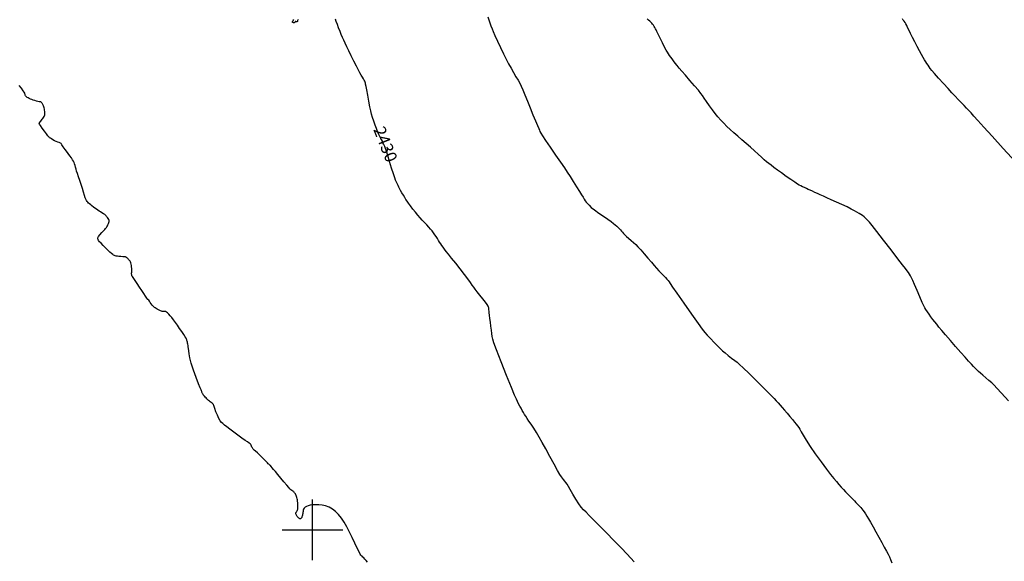
# Model space of a CAD drawing. Extents: x 359666 to 362866, y 1040411 to 1043411.
# Drawn here: x 360759 to 361570, y 1041974 to 1042421 of the extents above; entities that cross this region are included whole.
import ezdxf
from ezdxf.enums import TextEntityAlignment as Align

# ---------------------------------------------------------------- set-up
doc = ezdxf.new("R2010")
doc.units = 0
doc.header["$MEASUREMENT"] = 0
for name, color, linetype in [('CTEXT', 7, 'CONTINUOUS'), ('GRID', 3, 'CONTINUOUS'), ('INDEX', 1, 'CONTINUOUS'), ('INTER', 33, 'CONTINUOUS')]:
    doc.layers.add(name, color=color, linetype=linetype)
doc.styles.add('SIMPLEX', font='SIMPLEX', dxfattribs={"oblique": 20})

# ---------------------------------------------------------------- blocks, each defined once
blk = doc.blocks.new('GRID')
at = {"layer": 'GRID'}
for p, q in [((0, -0.25), (0, 0.25)), ((-0.25, 0), (0.25, 0))]:
    blk.add_line(p, q, dxfattribs=at)

msp = doc.modelspace()

# ---------------------------------------------------------------- linework, layer by layer
at = {"layer": 'INDEX', "color": 1, "linetype": 'CONTINUOUS', "elevation": 2430}
for points in [[(360988.31, 1042420.76), (360987.9, 1042420.28), (360987.9, 1042420.28), (360987.7, 1042419.89), (360987.64, 1042419.58), (360987.63, 1042419.33), (360987.63, 1042419.33), (360987.59, 1042419.13), (360987.49, 1042418.98), (360987.3, 1042418.9), (360987.3, 1042418.9), (360986.99, 1042418.88), (360986.64, 1042418.91), (360986.3, 1042418.94), (360986.3, 1042418.94), (360986.02, 1042418.95), (360985.8, 1042418.92), (360985.61, 1042418.8), (360985.61, 1042418.8), (360985.45, 1042418.59), (360985.3, 1042418.34), (360985.17, 1042418.11), (360985.17, 1042418.11), (360985.08, 1042417.93), (360984.98, 1042417.84), (360984.85, 1042417.83), (360984.85, 1042417.83), (360984.66, 1042417.91), (360984.42, 1042418.03), (360984.17, 1042418.14), (360984.17, 1042418.14), (360983.94, 1042418.19), (360983.73, 1042418.23), (360983.56, 1042418.29), (360983.56, 1042418.29), (360983.47, 1042418.41), (360983.46, 1042418.62), (360983.58, 1042418.93), (360983.58, 1042418.93), (360983.83, 1042419.37), (360984.16, 1042419.93), (360984.51, 1042420.6)], [(361264.96, 1041973.49), (361262.2, 1041976.65), (361258.91, 1041980.22), (361254.47, 1041984.88), (361254.47, 1041984.88), (361248.55, 1041990.97), (361242, 1041997.65), (361235.95, 1042003.79), (361235.95, 1042003.79), (361231.29, 1042008.49), (361227.89, 1042011.91), (361225.37, 1042014.43), (361225.37, 1042014.43), (361223.34, 1042016.51), (361221.46, 1042018.66), (361219.41, 1042021.47), (361219.41, 1042021.47), (361216.98, 1042025.28), (361214.47, 1042029.46), (361212.3, 1042033.18), (361212.3, 1042033.18), (361210.78, 1042035.8), (361209.73, 1042037.56), (361208.84, 1042038.9), (361208.84, 1042038.9), (361207.87, 1042040.2), (361206.86, 1042041.46), (361205.91, 1042042.62), (361205.03, 1042043.76), (361203.85, 1042045.56), (361201.94, 1042048.84), (361201.94, 1042048.84), (361199.03, 1042054.09), (361195.56, 1042060.47), (361192.15, 1042066.76), (361192.15, 1042066.76), (361189.27, 1042072.04), (361186.81, 1042076.41), (361184.54, 1042080.22), (361184.54, 1042080.22), (361182.28, 1042083.76), (361180.14, 1042086.96), (361178.29, 1042089.68), (361178.29, 1042089.68), (361176.86, 1042091.83), (361175.73, 1042093.59), (361174.76, 1042095.17), (361174.76, 1042095.17), (361173.79, 1042096.79), (361172.82, 1042098.47), (361171.83, 1042100.23), (361171.83, 1042100.23), (361170.83, 1042102.04), (361169.85, 1042103.86), (361168.92, 1042105.63), (361168.92, 1042105.63), (361167.96, 1042107.57), (361166.49, 1042110.92), (361163.91, 1042117.2), (361163.91, 1042117.2), (361159.94, 1042127.17), (361155.46, 1042138.56), (361151.67, 1042148.31), (361151.67, 1042148.31), (361149.45, 1042154.19), (361148.46, 1042157.23), (361148.07, 1042159.23), (361148.07, 1042159.23), (361147.75, 1042161.69), (361147.4, 1042164.67), (361147.01, 1042167.94), (361147.01, 1042167.94), (361146.59, 1042171.23), (361146.19, 1042174.3), (361145.86, 1042176.91), (361145.86, 1042176.91), (361145.63, 1042178.89), (361145.48, 1042180.32), (361145.39, 1042181.37), (361145.39, 1042181.37), (361145.32, 1042182.19), (361145.22, 1042182.89), (361145.04, 1042183.57), (361145.04, 1042183.57), (361144.7, 1042184.4), (361143.96, 1042185.62), (361142.58, 1042187.55), (361142.58, 1042187.55), (361140.43, 1042190.32), (361137.95, 1042193.45), (361135.69, 1042196.28), (361135.69, 1042196.28), (361134.04, 1042198.35), (361132.8, 1042199.97), (361131.59, 1042201.67), (361131.59, 1042201.67), (361130.07, 1042203.88), (361128.04, 1042206.79), (361125.29, 1042210.52), (361125.29, 1042210.52), (361121.78, 1042215.05), (361118, 1042219.8), (361114.59, 1042224.05), (361114.59, 1042224.05), (361112.02, 1042227.25), (361110.17, 1042229.56), (361108.78, 1042231.34), (361108.78, 1042231.34), (361107.62, 1042232.87), (361106.59, 1042234.29), (361105.64, 1042235.69), (361105.64, 1042235.69), (361104.73, 1042237.12), (361103.82, 1042238.61), (361102.86, 1042240.14), (361102.86, 1042240.14), (361101.83, 1042241.71), (361100.75, 1042243.28), (361099.63, 1042244.83), (361099.63, 1042244.83), (361098.49, 1042246.34), (361097.25, 1042247.88), (361095.82, 1042249.52), (361095.82, 1042249.52), (361094.13, 1042251.31), (361092.29, 1042253.23), (361090.41, 1042255.22), (361088.58, 1042257.26), (361086.76, 1042259.41), (361084.84, 1042261.77), (361084.84, 1042261.77), (361082.81, 1042264.39), (361080.83, 1042266.99), (361079.14, 1042269.27), (361079.14, 1042269.27), (361077.9, 1042270.99), (361076.93, 1042272.42), (361075.99, 1042273.95), (361075.99, 1042273.95), (361074.88, 1042275.83), (361073.72, 1042277.88), (361072.64, 1042279.79), (361072.64, 1042279.79), (361071.78, 1042281.34), (361071.1, 1042282.6), (361070.52, 1042283.72), (361070.52, 1042283.72), (361069.97, 1042284.83), (361069.45, 1042285.95), (361068.94, 1042287.08), (361068.94, 1042287.08), (361068.43, 1042288.32), (361067.75, 1042290.21), (361066.71, 1042293.37), (361066.71, 1042293.37), (361065.22, 1042298.12), (361063.53, 1042303.59), (361062, 1042308.55), (361062, 1042308.55), (361060.87, 1042312.09), (361060.08, 1042314.45), (361059.47, 1042316.12), (361059.47, 1042316.12), (361058.91, 1042317.55), (361058.36, 1042318.81), (361057.83, 1042319.91), (361057.83, 1042319.91), (361057.32, 1042320.85), (361056.83, 1042321.68), (361056.36, 1042322.46), (361056.36, 1042322.46), (361055.9, 1042323.25), (361055.43, 1042324.14), (361054.91, 1042325.21), (361054.91, 1042325.21), (361054.3, 1042326.57), (361053.57, 1042328.35), (361052.68, 1042330.72), (361052.68, 1042330.72), (361051.61, 1042333.71), (361050.49, 1042336.97), (361049.49, 1042340.03), (361049.49, 1042340.03), (361048.72, 1042342.62), (361048.05, 1042345.27), (361047.33, 1042348.69), (361047.33, 1042348.69), (361046.43, 1042353.31), (361045.49, 1042358.34), (361044.68, 1042362.71), (361044.68, 1042362.71), (361044.13, 1042365.6), (361043.8, 1042367.29), (361043.56, 1042368.31), (361043.56, 1042368.31), (361043.32, 1042369.13), (361043, 1042369.93), (361042.55, 1042370.82), (361042.55, 1042370.82), (361041.91, 1042371.9), (361041.1, 1042373.2), (361040.16, 1042374.76), (361040.16, 1042374.76), (361039.09, 1042376.64), (361037.79, 1042379.04), (361036.16, 1042382.21), (361036.16, 1042382.21), (361034.13, 1042386.23), (361031.95, 1042390.64), (361029.91, 1042394.81), (361029.91, 1042394.81), (361028.25, 1042398.27), (361026.91, 1042401.12), (361025.78, 1042403.61), (361025.78, 1042403.61), (361024.74, 1042405.96), (361023.73, 1042408.35), (361022.68, 1042410.93), (361022.68, 1042410.93), (361021.57, 1042413.79), (361020.49, 1042416.65), (361019.57, 1042419.13), (361019.57, 1042419.13), (361018.91, 1042420.98)]]:
    msp.add_lwpolyline(points, dxfattribs=at)
at = {"layer": 'INTER', "color": 33, "linetype": 'CONTINUOUS'}
for points, elevation in [([(361144.4, 1042423), (361145.88, 1042418.88), (361147.05, 1042415.61), (361147.05, 1042415.61), (361147.95, 1042413.13), (361148.91, 1042410.72), (361150.31, 1042407.52), (361150.31, 1042407.52), (361152.44, 1042402.94), (361154.98, 1042397.59), (361157.5, 1042392.36), (361157.5, 1042392.36), (361159.68, 1042387.91), (361161.62, 1042384.09), (361163.55, 1042380.53), (361163.55, 1042380.53), (361165.62, 1042376.96), (361167.66, 1042373.55), (361169.43, 1042370.58), (361169.43, 1042370.58), (361170.79, 1042368.18), (361171.97, 1042365.8), (361173.3, 1042362.76), (361173.3, 1042362.76), (361175.02, 1042358.53), (361177.08, 1042353.38), (361179.34, 1042347.77), (361179.34, 1042347.77), (361181.66, 1042342.15), (361183.78, 1042337.1), (361185.41, 1042333.2), (361185.41, 1042333.2), (361186.39, 1042330.83), (361186.94, 1042329.49), (361187.41, 1042328.48), (361187.41, 1042328.48), (361188.15, 1042327.1), (361189.56, 1042324.78), (361192.07, 1042320.95), (361192.07, 1042320.95), (361195.88, 1042315.37), (361200.28, 1042308.98), (361204.38, 1042303.06), (361204.38, 1042303.06), (361207.49, 1042298.52), (361209.94, 1042294.87), (361212.26, 1042291.27), (361212.26, 1042291.27), (361214.85, 1042287.14), (361217.51, 1042282.85), (361219.86, 1042279.03), (361219.86, 1042279.03), (361221.63, 1042276.16), (361222.9, 1042274.1), (361223.86, 1042272.57), (361223.86, 1042272.57), (361224.69, 1042271.31), (361225.53, 1042270.15), (361226.52, 1042268.94), (361226.52, 1042268.94), (361227.84, 1042267.55), (361229.7, 1042265.84), (361232.35, 1042263.72), (361232.35, 1042263.72), (361235.87, 1042261.14), (361239.74, 1042258.43), (361243.28, 1042255.98), (361243.28, 1042255.98), (361245.96, 1042254.08), (361247.92, 1042252.64), (361249.43, 1042251.45), (361249.43, 1042251.45), (361250.75, 1042250.33), (361251.92, 1042249.25), (361252.93, 1042248.21), (361253.81, 1042247.21), (361254.61, 1042246.24), (361255.39, 1042245.28), (361255.39, 1042245.28), (361256.24, 1042244.3), (361257.29, 1042243.21), (361258.67, 1042241.91), (361258.67, 1042241.91), (361260.46, 1042240.33), (361262.47, 1042238.59), (361264.46, 1042236.86), (361264.46, 1042236.86), (361266.26, 1042235.19), (361268.13, 1042233.32), (361270.38, 1042230.86), (361270.38, 1042230.86), (361273.23, 1042227.6), (361276.34, 1042223.98), (361279.23, 1042220.58), (361279.23, 1042220.58), (361281.56, 1042217.85), (361283.49, 1042215.62), (361285.31, 1042213.6), (361285.31, 1042213.6), (361287.23, 1042211.55), (361289.12, 1042209.58), (361290.75, 1042207.89), (361290.75, 1042207.89), (361291.98, 1042206.58), (361292.92, 1042205.5), (361293.77, 1042204.4), (361293.77, 1042204.4), (361294.8, 1042202.92), (361296.7, 1042200.13), (361300.26, 1042194.97), (361300.26, 1042194.97), (361305.87, 1042186.96), (361312.25, 1042177.89), (361317.73, 1042170.12), (361317.73, 1042170.12), (361321.11, 1042165.37), (361323.15, 1042162.7), (361325.07, 1042160.53), (361325.07, 1042160.53), (361327.79, 1042157.64), (361330.95, 1042154.35), (361333.87, 1042151.36), (361333.87, 1042151.36), (361336.06, 1042149.16), (361337.89, 1042147.46), (361339.91, 1042145.75), (361339.91, 1042145.75), (361342.49, 1042143.68), (361345.31, 1042141.49), (361347.83, 1042139.56), (361347.83, 1042139.56), (361349.77, 1042138.07), (361351.82, 1042136.31), (361354.93, 1042133.4), (361354.93, 1042133.4), (361359.68, 1042128.77), (361365.2, 1042123.31), (361370.27, 1042118.27), (361370.27, 1042118.27), (361373.95, 1042114.6), (361376.51, 1042112.06), (361378.46, 1042110.09), (361378.46, 1042110.09), (361380.27, 1042108.23), (361382.01, 1042106.41), (361383.7, 1042104.62), (361383.7, 1042104.62), (361385.35, 1042102.82), (361387.06, 1042100.91), (361388.96, 1042098.73), (361388.96, 1042098.73), (361391.11, 1042096.2), (361393.33, 1042093.53), (361395.4, 1042091.01), (361395.4, 1042091.01), (361397.13, 1042088.84), (361398.52, 1042087.05), (361399.63, 1042085.57), (361399.63, 1042085.57), (361400.54, 1042084.29), (361401.45, 1042082.86), (361402.61, 1042080.85), (361402.61, 1042080.85), (361404.24, 1042077.91), (361406.59, 1042073.9), (361409.9, 1042068.73), (361409.9, 1042068.73), (361414.26, 1042062.49), (361419.04, 1042055.96), (361423.44, 1042050.1), (361423.44, 1042050.1), (361426.86, 1042045.65), (361429.48, 1042042.34), (361431.64, 1042039.7), (361433.65, 1042037.32), (361435.57, 1042035.12), (361437.4, 1042033.1), (361437.4, 1042033.1), (361439.14, 1042031.26), (361440.79, 1042029.57), (361442.34, 1042028), (361442.34, 1042028), (361443.81, 1042026.51), (361445.19, 1042025.12), (361446.47, 1042023.8), (361446.47, 1042023.8), (361447.67, 1042022.58), (361448.78, 1042021.44), (361449.79, 1042020.38), (361449.79, 1042020.38), (361450.73, 1042019.4), (361451.62, 1042018.41), (361452.53, 1042017.34), (361452.53, 1042017.34), (361453.47, 1042016.11), (361454.48, 1042014.71), (361455.54, 1042013.13), (361455.54, 1042013.13), (361456.69, 1042011.34), (361458.02, 1042009.12), (361459.7, 1042006.22), (361459.7, 1042006.22), (361461.79, 1042002.5), (361464.15, 1041998.23), (361466.6, 1041993.8), (361466.6, 1041993.8), (361468.94, 1041989.56), (361471.05, 1041985.72), (361472.82, 1041982.47), (361472.82, 1041982.47), (361474.18, 1041979.88), (361475.27, 1041977.66), (361476.28, 1041975.41), (361476.28, 1041975.41), (361477.35, 1041972.85)], 2432), ([(361573.27, 1042106.23), (361567.53, 1042112.63), (361567.53, 1042112.63), (361563.85, 1042116.71), (361561.55, 1042119.16), (361559.62, 1042121.02), (361559.62, 1042121.02), (361557.28, 1042123.1), (361554.69, 1042125.33), (361552.27, 1042127.41), (361552.27, 1042127.41), (361550.32, 1042129.12), (361548.76, 1042130.53), (361547.41, 1042131.79), (361547.41, 1042131.79), (361546.1, 1042133.06), (361544.63, 1042134.55), (361542.82, 1042136.47), (361542.82, 1042136.47), (361540.5, 1042138.99), (361537.59, 1042142.24), (361534.03, 1042146.28), (361534.03, 1042146.28), (361529.86, 1042151.06), (361525.53, 1042156.06), (361521.61, 1042160.63), (361521.61, 1042160.63), (361518.52, 1042164.27), (361516.14, 1042167.1), (361514.24, 1042169.42), (361514.24, 1042169.42), (361512.59, 1042171.48), (361511.06, 1042173.45), (361509.55, 1042175.47), (361509.55, 1042175.47), (361508.01, 1042177.63), (361506.55, 1042179.74), (361505.33, 1042181.52), (361505.33, 1042181.52), (361504.42, 1042182.92), (361503.53, 1042184.61), (361502.24, 1042187.45), (361502.24, 1042187.45), (361500.31, 1042191.97), (361498.08, 1042197.26), (361496.04, 1042202.09), (361496.04, 1042202.09), (361494.55, 1042205.5), (361493.51, 1042207.73), (361492.71, 1042209.3), (361492.71, 1042209.3), (361491.94, 1042210.67), (361491.07, 1042212.05), (361489.99, 1042213.57), (361489.99, 1042213.57), (361488.51, 1042215.49), (361486.12, 1042218.52), (361482.26, 1042223.48), (361482.26, 1042223.48), (361476.67, 1042230.74), (361470.42, 1042238.88), (361464.9, 1042246.02), (361464.9, 1042246.02), (361461.16, 1042250.76), (361458.85, 1042253.54), (361457.27, 1042255.25), (361457.27, 1042255.25), (361455.84, 1042256.66), (361454.45, 1042257.92), (361453.09, 1042259.01), (361453.09, 1042259.01), (361451.75, 1042259.97), (361450.3, 1042260.89), (361448.59, 1042261.88), (361448.59, 1042261.88), (361446.47, 1042263.04), (361443.79, 1042264.44), (361440.38, 1042266.12), (361436.2, 1042268.08), (361431.7, 1042270.14), (361427.44, 1042272.07), (361427.44, 1042272.07), (361423.85, 1042273.68), (361420.87, 1042275.02), (361418.29, 1042276.18), (361418.29, 1042276.18), (361415.95, 1042277.23), (361413.8, 1042278.19), (361411.86, 1042279.06), (361411.86, 1042279.06), (361410.1, 1042279.86), (361408.47, 1042280.6), (361406.86, 1042281.33), (361406.86, 1042281.33), (361405.24, 1042282.08), (361403.67, 1042282.81), (361402.26, 1042283.49), (361402.26, 1042283.49), (361401.02, 1042284.13), (361399.54, 1042285.01), (361397.34, 1042286.46), (361397.34, 1042286.46), (361394.1, 1042288.69), (361390.26, 1042291.4), (361386.39, 1042294.16), (361386.39, 1042294.16), (361383, 1042296.61), (361380.14, 1042298.7), (361377.77, 1042300.48), (361377.77, 1042300.48), (361375.82, 1042302), (361374.02, 1042303.47), (361372.1, 1042305.14), (361372.1, 1042305.14), (361369.82, 1042307.2), (361367.15, 1042309.64), (361364.1, 1042312.39), (361364.1, 1042312.39), (361360.72, 1042315.39), (361357.18, 1042318.5), (361353.66, 1042321.57), (361353.66, 1042321.57), (361350.31, 1042324.49), (361347.16, 1042327.27), (361344.2, 1042329.97), (361344.2, 1042329.97), (361341.4, 1042332.62), (361338.78, 1042335.24), (361336.33, 1042337.83), (361336.33, 1042337.83), (361334.03, 1042340.42), (361331.77, 1042343.15), (361329.45, 1042346.2), (361329.45, 1042346.2), (361327.02, 1042349.65), (361324.69, 1042353.07), (361322.78, 1042355.95), (361322.78, 1042355.95), (361321.41, 1042357.98), (361320.05, 1042359.81), (361317.99, 1042362.31), (361317.99, 1042362.31), (361314.78, 1042366.07), (361310.95, 1042370.49), (361307.29, 1042374.72), (361307.29, 1042374.72), (361304.41, 1042378.08), (361302.22, 1042380.68), (361300.47, 1042382.83), (361300.47, 1042382.83), (361298.91, 1042384.77), (361297.51, 1042386.56), (361296.27, 1042388.21), (361296.27, 1042388.21), (361295.18, 1042389.71), (361294.22, 1042391.1), (361293.34, 1042392.42), (361293.34, 1042392.42), (361292.48, 1042393.77), (361291.47, 1042395.48), (361290.14, 1042397.98), (361290.14, 1042397.98), (361288.38, 1042401.44), (361286.49, 1042405.25), (361284.84, 1042408.58), (361284.84, 1042408.58), (361283.72, 1042410.8), (361283.01, 1042412.16), (361282.48, 1042413.11), (361282.48, 1042413.11), (361281.95, 1042414.05), (361281.39, 1042415.01), (361280.81, 1042415.93), (361280.81, 1042415.93), (361280.22, 1042416.8), (361279.58, 1042417.64), (361278.82, 1042418.47), (361277.89, 1042419.35), (361276.86, 1042420.27), (361275.79, 1042421.24)], 2434), ([(361579.36, 1042303.15), (361569.02, 1042314.47), (361559.89, 1042324.46), (361559.89, 1042324.46), (361553.02, 1042332.02), (361548.2, 1042337.39), (361544.88, 1042341.12), (361544.88, 1042341.12), (361542.55, 1042343.75), (361540.72, 1042345.79), (361538.93, 1042347.71), (361538.93, 1042347.71), (361536.8, 1042349.9), (361534.4, 1042352.33), (361531.91, 1042354.85), (361531.91, 1042354.85), (361529.44, 1042357.41), (361526.75, 1042360.26), (361523.56, 1042363.74), (361523.56, 1042363.74), (361519.73, 1042367.99), (361515.8, 1042372.41), (361512.47, 1042376.19), (361510.27, 1042378.78), (361508.94, 1042380.44), (361508.02, 1042381.71), (361508.02, 1042381.71), (361507.14, 1042382.99), (361506.22, 1042384.37), (361505.28, 1042385.86), (361505.28, 1042385.86), (361504.28, 1042387.48), (361503.14, 1042389.41), (361501.76, 1042391.84), (361501.76, 1042391.84), (361500.08, 1042394.91), (361498.2, 1042398.43), (361496.27, 1042402.16), (361496.27, 1042402.16), (361494.41, 1042405.85), (361492.75, 1042409.24), (361491.36, 1042412.09), (361491.36, 1042412.09), (361490.31, 1042414.23), (361489.51, 1042415.82), (361488.83, 1042417.07), (361488.83, 1042417.07), (361488.16, 1042418.18), (361487.47, 1042419.23), (361486.74, 1042420.27), (361486.74, 1042420.27), (361485.97, 1042421.32)], 2436), ([(361045.41, 1041973.35), (361044.17, 1041974.65), (361043.09, 1041975.79), (361042.17, 1041976.75), (361042.17, 1041976.75), (361041.41, 1041977.55), (361040.8, 1041978.17), (361040.34, 1041978.65), (361040.34, 1041978.65), (361039.96, 1041979.07), (361039.42, 1041979.91), (361038.45, 1041981.73), (361038.45, 1041981.73), (361036.86, 1041984.89), (361034.82, 1041989.03), (361032.6, 1041993.59), (361032.6, 1041993.59), (361030.43, 1041998.09), (361028.28, 1042002.33), (361026.1, 1042006.22), (361026.1, 1042006.22), (361023.82, 1042009.65), (361021.44, 1042012.61), (361018.95, 1042015.1), (361018.95, 1042015.1), (361016.36, 1042017.11), (361013.66, 1042018.66), (361010.86, 1042019.72), (361010.86, 1042019.72), (361007.98, 1042020.34), (361005.13, 1042020.6), (361002.46, 1042020.62), (361002.46, 1042020.62), (361000.1, 1042020.49), (360998.05, 1042020.23), (360996.34, 1042019.84), (360996.34, 1042019.84), (360994.94, 1042019.33), (360993.87, 1042018.69), (360993.12, 1042017.92), (360993.12, 1042017.92), (360992.68, 1042017.03), (360992.44, 1042016.08), (360992.31, 1042015.13), (360992.31, 1042015.13), (360992.18, 1042014.23), (360992.04, 1042013.4), (360991.88, 1042012.62), (360991.88, 1042012.62), (360991.71, 1042011.92), (360991.53, 1042011.27), (360991.33, 1042010.69), (360991.33, 1042010.69), (360991.12, 1042010.18), (360990.89, 1042009.75), (360990.63, 1042009.42), (360990.34, 1042009.2), (360990.01, 1042009.1), (360989.66, 1042009.13), (360989.66, 1042009.13), (360989.27, 1042009.27), (360988.85, 1042009.53), (360988.4, 1042009.91), (360988.4, 1042009.91), (360987.92, 1042010.4), (360987.45, 1042010.96), (360987.03, 1042011.53), (360987.03, 1042011.53), (360986.7, 1042012.07), (360986.47, 1042012.57), (360986.32, 1042013.03), (360986.32, 1042013.03), (360986.28, 1042013.46), (360986.32, 1042013.84), (360986.47, 1042014.19), (360986.47, 1042014.19), (360986.69, 1042014.5), (360986.97, 1042014.83), (360987.24, 1042015.22), (360987.24, 1042015.22), (360987.48, 1042015.71), (360987.67, 1042016.32), (360987.81, 1042017.05), (360987.81, 1042017.05), (360987.91, 1042017.88), (360987.96, 1042018.84), (360987.96, 1042019.9), (360987.96, 1042019.9), (360987.92, 1042021.07), (360987.83, 1042022.29), (360987.71, 1042023.48), (360987.71, 1042023.48), (360987.56, 1042024.6), (360987.37, 1042025.64), (360987.15, 1042026.59), (360987.15, 1042026.59), (360986.9, 1042027.45), (360986.61, 1042028.23), (360986.3, 1042028.92), (360986.3, 1042028.92), (360985.95, 1042029.53), (360985.59, 1042030.06), (360985.22, 1042030.54), (360985.22, 1042030.54), (360984.85, 1042030.96), (360984.47, 1042031.35), (360984.03, 1042031.7), (360984.03, 1042031.7), (360983.52, 1042032.04), (360982.92, 1042032.43), (360982.26, 1042032.92), (360982.26, 1042032.92), (360981.48, 1042033.63), (360980.39, 1042034.79), (360978.76, 1042036.69), (360978.76, 1042036.69), (360976.44, 1042039.47), (360973.82, 1042042.67), (360971.35, 1042045.69), (360971.35, 1042045.69), (360969.42, 1042048.04), (360967.99, 1042049.79), (360966.9, 1042051.1), (360966.9, 1042051.1), (360966.02, 1042052.12), (360965.34, 1042052.87), (360964.83, 1042053.37), (360964.83, 1042053.37), (360964.47, 1042053.63), (360964.21, 1042053.79), (360963.96, 1042053.98), (360963.96, 1042053.98), (360963.6, 1042054.37), (360962.88, 1042055.17), (360961.52, 1042056.61), (360961.52, 1042056.61), (360959.36, 1042058.77), (360956.86, 1042061.2), (360954.6, 1042063.35), (360954.6, 1042063.35), (360953.03, 1042064.78), (360952.08, 1042065.6), (360951.49, 1042066.09), (360951.49, 1042066.09), (360951.09, 1042066.48), (360950.76, 1042066.9), (360950.46, 1042067.43), (360950.46, 1042067.43), (360950.12, 1042068.12), (360949.77, 1042068.9), (360949.44, 1042069.63), (360949.44, 1042069.63), (360949.11, 1042070.23), (360948.63, 1042070.8), (360947.81, 1042071.48), (360946.47, 1042072.42), (360944.53, 1042073.74), (360941.91, 1042075.57), (360941.91, 1042075.57), (360938.64, 1042077.94), (360935.13, 1042080.54), (360931.93, 1042082.96), (360931.93, 1042082.96), (360929.43, 1042084.88), (360927.56, 1042086.36), (360926.14, 1042087.53), (360926.14, 1042087.53), (360924.97, 1042088.58), (360923.91, 1042089.84), (360922.83, 1042091.7), (360922.83, 1042091.7), (360921.64, 1042094.36), (360920.47, 1042097.32), (360919.53, 1042099.89), (360919.53, 1042099.89), (360918.94, 1042101.56), (360918.64, 1042102.47), (360918.49, 1042102.96), (360918.49, 1042102.96), (360918.37, 1042103.3), (360918.17, 1042103.61), (360917.82, 1042103.97), (360917.82, 1042103.97), (360917.23, 1042104.42), (360916.5, 1042104.95), (360915.74, 1042105.51), (360915.74, 1042105.51), (360915.05, 1042106.07), (360914.4, 1042106.64), (360913.73, 1042107.26), (360913.73, 1042107.26), (360913.01, 1042107.95), (360912.28, 1042108.68), (360911.58, 1042109.41), (360911.58, 1042109.41), (360910.96, 1042110.11), (360910.42, 1042110.77), (360909.96, 1042111.38), (360909.96, 1042111.38), (360909.59, 1042111.95), (360909.29, 1042112.48), (360909.09, 1042112.98), (360909.09, 1042112.98), (360908.95, 1042113.44), (360908.82, 1042113.93), (360908.61, 1042114.52), (360908.61, 1042114.52), (360908.24, 1042115.38), (360907.5, 1042117.09), (360906.19, 1042120.32), (360906.19, 1042120.32), (360904.23, 1042125.44), (360902.04, 1042131.52), (360900.16, 1042137.33), (360900.16, 1042137.33), (360898.99, 1042141.87), (360898.4, 1042145.19), (360898.12, 1042147.6), (360898.12, 1042147.6), (360897.91, 1042149.38), (360897.72, 1042150.74), (360897.53, 1042151.86), (360897.53, 1042151.86), (360897.33, 1042152.9), (360897.11, 1042153.87), (360896.91, 1042154.73), (360896.91, 1042154.73), (360896.73, 1042155.46), (360896.58, 1042156.09), (360896.43, 1042156.63), (360896.43, 1042156.63), (360896.27, 1042157.16), (360895.92, 1042157.9), (360895.18, 1042159.13), (360895.18, 1042159.13), (360893.93, 1042161.06), (360892.31, 1042163.46), (360890.53, 1042166.06), (360890.53, 1042166.06), (360888.75, 1042168.59), (360887.05, 1042170.95), (360885.46, 1042173.08), (360885.46, 1042173.08), (360884.02, 1042174.94), (360882.72, 1042176.51), (360881.58, 1042177.8), (360881.58, 1042177.8), (360880.59, 1042178.79), (360879.75, 1042179.5), (360879.06, 1042179.93), (360879.06, 1042179.93), (360878.51, 1042180.08), (360878.05, 1042180.06), (360877.62, 1042179.99), (360877.16, 1042179.96), (360876.68, 1042179.99), (360876.15, 1042180.08), (360876.15, 1042180.08), (360875.59, 1042180.23), (360874.92, 1042180.48), (360874.11, 1042180.85), (360874.11, 1042180.85), (360873.12, 1042181.37), (360872.08, 1042181.95), (360871.16, 1042182.49), (360871.16, 1042182.49), (360870.47, 1042182.9), (360869.96, 1042183.23), (360869.52, 1042183.57), (360869.52, 1042183.57), (360869.05, 1042183.97), (360868.52, 1042184.53), (360867.89, 1042185.29), (360867.89, 1042185.29), (360867.16, 1042186.3), (360866.39, 1042187.4), (360865.67, 1042188.4), (360865.67, 1042188.4), (360865.05, 1042189.18), (360864.41, 1042189.96), (360863.59, 1042191.02), (360863.59, 1042191.02), (360862.45, 1042192.59), (360861.01, 1042194.68), (360859.3, 1042197.22), (360859.3, 1042197.22), (360857.4, 1042200.11), (360855.52, 1042202.98), (360853.94, 1042205.41), (360853.94, 1042205.41), (360852.85, 1042207.08), (360852.16, 1042208.11), (360851.75, 1042208.71), (360851.75, 1042208.71), (360851.48, 1042209.1), (360851.31, 1042209.4), (360851.18, 1042209.72), (360851.18, 1042209.72), (360851.08, 1042210.17), (360851.02, 1042210.75), (360851.03, 1042211.45), (360851.03, 1042211.45), (360851.12, 1042212.27), (360851.22, 1042213.21), (360851.26, 1042214.3), (360851.26, 1042214.3), (360851.19, 1042215.51), (360851.02, 1042216.77), (360850.81, 1042217.98), (360850.81, 1042217.98), (360850.6, 1042219.05), (360850.35, 1042219.98), (360850.05, 1042220.79), (360850.05, 1042220.79), (360849.68, 1042221.48), (360849.26, 1042222.07), (360848.82, 1042222.59), (360848.82, 1042222.59), (360848.39, 1042223.04), (360847.99, 1042223.43), (360847.62, 1042223.78), (360847.62, 1042223.78), (360847.27, 1042224.09), (360846.95, 1042224.37), (360846.66, 1042224.6), (360846.66, 1042224.6), (360846.36, 1042224.8), (360845.89, 1042224.96), (360845.06, 1042225.06), (360845.06, 1042225.06), (360843.74, 1042225.13), (360842.14, 1042225.18), (360840.57, 1042225.28), (360840.57, 1042225.28), (360839.25, 1042225.45), (360838.21, 1042225.66), (360837.41, 1042225.87), (360837.41, 1042225.87), (360836.79, 1042226.08), (360836.21, 1042226.38), (360835.49, 1042226.89), (360835.49, 1042226.89), (360834.49, 1042227.74), (360833.16, 1042228.95), (360831.5, 1042230.53), (360831.5, 1042230.53), (360829.53, 1042232.44), (360827.53, 1042234.43), (360825.8, 1042236.2), (360825.8, 1042236.2), (360824.58, 1042237.52), (360823.81, 1042238.47), (360823.33, 1042239.2), (360823.04, 1042239.85), (360823.1, 1042240.64), (360823.7, 1042241.74), (360823.7, 1042241.74), (360824.95, 1042243.28), (360826.51, 1042245), (360827.97, 1042246.53), (360827.97, 1042246.53), (360828.98, 1042247.63), (360829.62, 1042248.35), (360830.05, 1042248.88), (360830.05, 1042248.88), (360830.39, 1042249.35), (360830.72, 1042249.88), (360831.07, 1042250.59), (360831.07, 1042250.59), (360831.46, 1042251.53), (360831.85, 1042252.55), (360832.17, 1042253.44), (360832.17, 1042253.44), (360832.37, 1042254.06), (360832.47, 1042254.46), (360832.52, 1042254.72), (360832.52, 1042254.72), (360832.52, 1042254.96), (360832.42, 1042255.28), (360832.13, 1042255.79), (360832.13, 1042255.79), (360831.63, 1042256.54), (360831.01, 1042257.41), (360830.42, 1042258.21), (360830.42, 1042258.21), (360829.96, 1042258.81), (360829.49, 1042259.3), (360828.82, 1042259.82), (360828.82, 1042259.82), (360827.81, 1042260.47), (360826.59, 1042261.23), (360825.34, 1042262), (360825.34, 1042262), (360824.19, 1042262.74), (360823.1, 1042263.48), (360821.98, 1042264.27), (360821.98, 1042264.27), (360820.78, 1042265.14), (360819.53, 1042266.05), (360818.35, 1042266.96), (360818.35, 1042266.96), (360817.28, 1042267.81), (360816.35, 1042268.6), (360815.56, 1042269.33), (360815.56, 1042269.33), (360814.89, 1042270), (360814.32, 1042270.69), (360813.81, 1042271.47), (360813.81, 1042271.47), (360813.31, 1042272.45), (360812.77, 1042273.79), (360812.13, 1042275.71), (360812.13, 1042275.71), (360811.36, 1042278.33), (360810.46, 1042281.45), (360809.43, 1042284.78), (360809.43, 1042284.78), (360808.33, 1042288.07), (360807.25, 1042291.12), (360806.34, 1042293.74), (360806.34, 1042293.74), (360805.68, 1042295.79), (360805.22, 1042297.43), (360804.83, 1042298.86), (360804.83, 1042298.86), (360804.45, 1042300.25), (360804.03, 1042301.58), (360803.59, 1042302.81), (360803.59, 1042302.81), (360803.1, 1042303.92), (360802.43, 1042305.09), (360801.47, 1042306.52), (360801.47, 1042306.52), (360800.15, 1042308.33), (360798.65, 1042310.3), (360797.24, 1042312.11), (360797.24, 1042312.11), (360796.14, 1042313.53), (360795.31, 1042314.64), (360794.64, 1042315.59), (360794.64, 1042315.59), (360794.06, 1042316.5), (360793.56, 1042317.33), (360793.15, 1042318.01), (360793.15, 1042318.01), (360792.83, 1042318.47), (360792.47, 1042318.77), (360791.96, 1042318.99), (360791.96, 1042318.99), (360791.19, 1042319.21), (360790.17, 1042319.51), (360788.93, 1042319.99), (360787.54, 1042320.69), (360786.16, 1042321.49), (360784.96, 1042322.24), (360784.96, 1042322.24), (360784.09, 1042322.83), (360783.47, 1042323.28), (360783, 1042323.67), (360783, 1042323.67), (360782.54, 1042324.11), (360781.89, 1042324.88), (360780.81, 1042326.31), (360780.81, 1042326.31), (360779.21, 1042328.54), (360777.43, 1042331.07), (360775.95, 1042333.23), (360775.95, 1042333.23), (360775.14, 1042334.52), (360774.92, 1042335.19), (360775.11, 1042335.64), (360775.11, 1042335.64), (360775.55, 1042336.22), (360776.13, 1042336.93), (360776.77, 1042337.68), (360776.77, 1042337.68), (360777.4, 1042338.41), (360777.98, 1042339.12), (360778.48, 1042339.85), (360778.48, 1042339.85), (360778.89, 1042340.61), (360779.21, 1042341.4), (360779.42, 1042342.23), (360779.42, 1042342.23), (360779.55, 1042343.1), (360779.57, 1042344.01), (360779.5, 1042344.96), (360779.5, 1042344.96), (360779.34, 1042345.93), (360779.11, 1042346.9), (360778.86, 1042347.83), (360778.86, 1042347.83), (360778.6, 1042348.67), (360778.35, 1042349.43), (360778.1, 1042350.09), (360778.1, 1042350.09), (360777.86, 1042350.67), (360777.62, 1042351.16), (360777.38, 1042351.56), (360777.38, 1042351.56), (360777.15, 1042351.88), (360776.93, 1042352.13), (360776.72, 1042352.32), (360776.72, 1042352.32), (360776.51, 1042352.49), (360776.31, 1042352.61), (360776.09, 1042352.69), (360776.09, 1042352.69), (360775.84, 1042352.72), (360775.44, 1042352.77), (360774.78, 1042352.89), (360774.78, 1042352.89), (360773.79, 1042353.12), (360772.57, 1042353.46), (360771.25, 1042353.84), (360771.25, 1042353.84), (360769.95, 1042354.26), (360768.72, 1042354.69), (360767.59, 1042355.13), (360767.59, 1042355.13), (360766.59, 1042355.58), (360765.72, 1042356.03), (360764.99, 1042356.48), (360764.99, 1042356.48), (360764.39, 1042356.94), (360763.93, 1042357.4), (360763.6, 1042357.87), (360763.6, 1042357.87), (360763.39, 1042358.34), (360763.26, 1042358.82), (360763.14, 1042359.31), (360763.14, 1042359.31), (360762.94, 1042359.87), (360762.49, 1042360.69), (360761.6, 1042362.01), (360761.6, 1042362.01), (360760.15, 1042363.97), (360758.44, 1042366.22)], 2428)]:
    msp.add_lwpolyline(points, dxfattribs=dict(at, elevation=elevation))

# ---------------------------------------------------------------- block references
at = {"layer": 'GRID', "linetype": 'CONTINUOUS', "xscale": 100, "yscale": 100, "zscale": 100}
msp.add_blockref('GRID', (361000, 1042000, 2482), dxfattribs=at)

# ---------------------------------------------------------------- texts
at = {"layer": 'CTEXT', "linetype": 'CONTINUOUS', "style": 'SIMPLEX', "oblique": 20}
msp.add_text('2430', height=10, rotation=291.61412, dxfattribs=at).set_placement((361058.97, 1042317.39), align=Align.MIDDLE)

doc.saveas('drawing.dxf')
